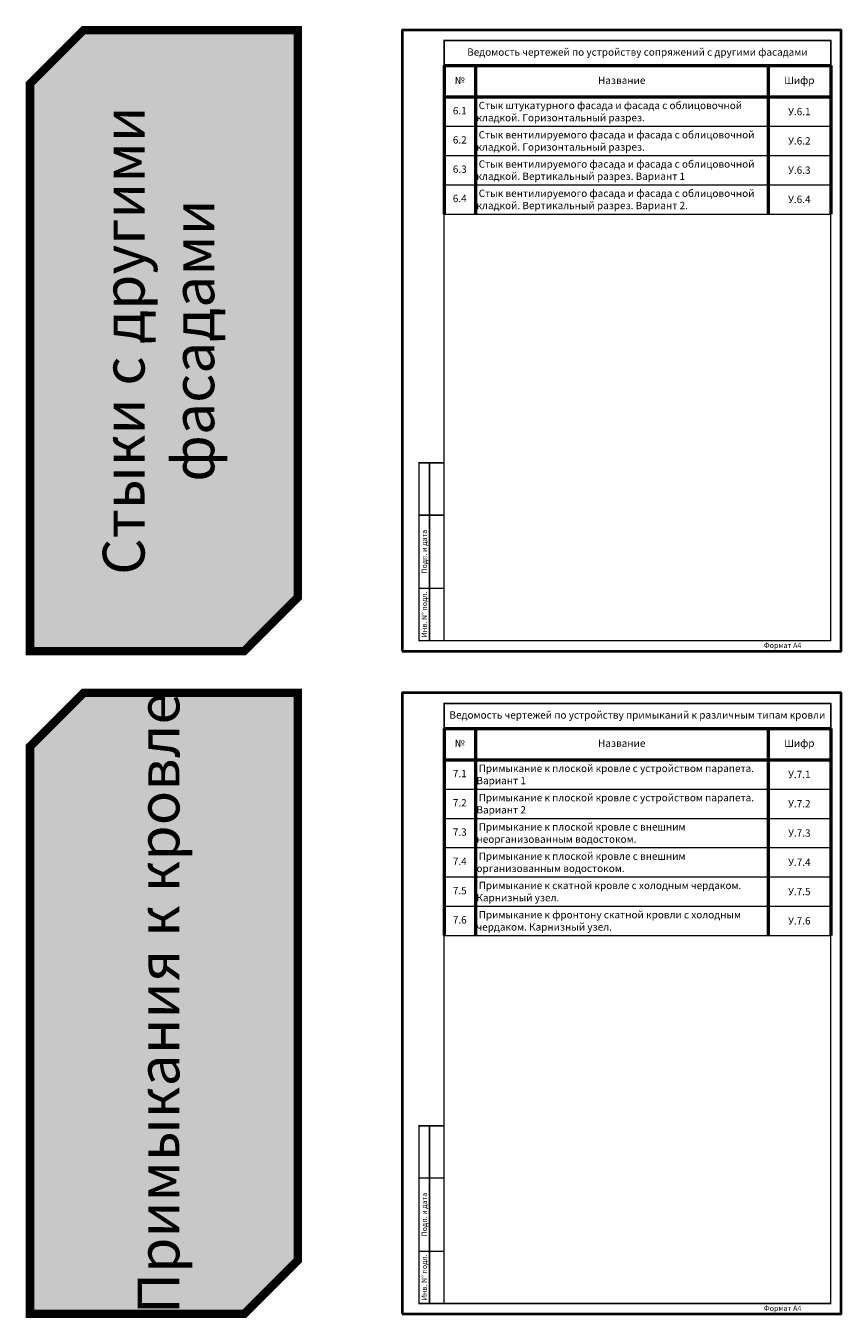
# Model space of a CAD drawing. Units: millimetres. Extents: x -121546 to 43081, y -22875 to 2974.
# Drawn here: x 757 to 4658, y -22210 to -16030 of the extents above; entities that cross this region are included whole.
import ezdxf
from ezdxf.enums import TextEntityAlignment as Align

# ---------------------------------------------------------------- set-up
doc = ezdxf.new("R2010")
doc.units = ezdxf.units.MM
doc.layers.get('0').update_dxf_attribs({"lineweight": 30})
doc.layers.get('DEFPOINTS').update_dxf_attribs({"color": 251, "lineweight": 0})
doc.layers.add('TN-АННОТАЦИИ', color=7, linetype='Continuous', lineweight=20, true_color=0x000000)
doc.layers.add('TN-ТАБЛИЦЫ', color=7, linetype='Continuous', lineweight=40, true_color=0x000000)
doc.styles.add('TN-Текст', font='isocpeur.ttf')
doc.styles.add('TN-Текст-Аннотативный', font='isocpeur.ttf')

# ---------------------------------------------------------------- blocks, each defined once
blk = doc.blocks.new('*U13')
blk.add_lwpolyline([(0, 0), (210, 0), (210, 297), (0, 297)], close=True)
at = {"const_width": 0.7}
for points in [[(20, 5), (205, 5), (205, 292), (20, 292)], [(8, 5), (20, 5), (20, 90), (8, 90)]]:
    blk.add_lwpolyline(points, close=True, dxfattribs=at)
for points in [[(13, 5), (13, 90)], [(20, 65), (8, 65)], [(20, 30), (8, 30)]]:
    blk.add_lwpolyline(points, dxfattribs=at)
at = {"color": 0, "style": 'TN-Текст'}
for s, p in [('Подп. и дата', (10.5, 47.5)), ('Инв. N%%D подл.', (10.5, 17.5))]:
    blk.add_text(s, height=2.5, rotation=90, dxfattribs=at).set_placement(p, align=Align.MIDDLE_CENTER)
blk.add_text('Формат', height=2.5, dxfattribs=at).set_placement((173, 1.5))
at = {"color": 0, "style": 'TN-Текст', "flags": 8}
blk.add_attdef('ФОРМАТ', (187, 1.5), '', height=2.5, dxfattribs=at)
blk = doc.blocks.new('*T130')
at = {"layer": 'DEFPOINTS', "color": 8, "linetype": 'ByBlock', "lineweight": 0, "transparency": 16777216}
for p, q in [((0, 0), (1850, 0)), ((0, 0), (0, -120)), ((1850, 0), (1850, -120))]:
    blk.add_line(p, q, dxfattribs=at)
at = {"layer": 'TN-ТАБЛИЦЫ', "color": 0, "linetype": 'Continuous', "lineweight": 50, "transparency": 16777216}
for p, q in [((0, -120), (1850, -120)), ((0, -120), (0, -270)), ((150, -120), (150, -270)), ((1550, -120), (1550, -270)), ((1850, -120), (1850, -270)), ((0, -270), (1850, -270))]:
    blk.add_line(p, q, dxfattribs=at)
at = {"layer": 'TN-ТАБЛИЦЫ', "color": 0, "linetype": 'ByBlock', "lineweight": 50, "transparency": 16777216}
for p, q in [((0, -270), (0, -830)), ((150, -270), (150, -830)), ((1550, -270), (1550, -830)), ((1850, -270), (1850, -830))]:
    blk.add_line(p, q, dxfattribs=at)
at = {"layer": 'TN-ТАБЛИЦЫ', "color": 0, "linetype": 'ByBlock', "lineweight": 20, "transparency": 16777216}
for p, q in [((0, -410), (1850, -410)), ((0, -550), (1850, -550)), ((0, -690), (1850, -690)), ((0, -830), (1850, -830))]:
    blk.add_line(p, q, dxfattribs=at)
at = {"layer": 'TN-ТАБЛИЦЫ', "color": 7, "transparency": 16777216, "char_height": 35, "style": 'TN-Текст'}
for s, insert, width, attachment_point in [('Ведомость чертежей по устройству сопряжений с другими фасадами', (925, -60), 1820, 5), ('№', (75, -195), 140, 5), ('Название', (850, -195), 1390, 5), ('Шифр', (1700, -195), 290, 5), ('{\\C0; Стык штукатурного фасада и фасада с облицовочной кладкой. Горизонтальный разрез.}', (155, -340), 1390, 4), ('6.1', (75, -340), 140, 5), ('{\\C1;У.6.1}', (1700, -340), 290, 5), ('{\\C0; Стык вентилируемого фасада и фасада с облицовочной кладкой. Горизонтальный разрез.}', (155, -480), 1390, 4), ('6.2', (75, -480), 140, 5), ('{\\C1;У.6.2}', (1700, -480), 290, 5), ('6.3', (75, -620), 140, 5), ('{\\C0; Стык вентилируемого фасада и фасада с облицовочной кладкой. Вертикальный разрез. Вариант 1}', (155, -620), 1390, 4), ('{\\C1;У.6.3}', (1700, -620), 290, 5), ('6.4', (75, -760), 140, 5), (' {\\C0;Стык вентилируемого фасада и фасада с облицовочной кладкой. Вертикальный разрез. Вариант 2.}', (155, -760), 1390, 4), ('{\\C1;У.6.4}', (1700, -760), 290, 5)]:
    blk.add_mtext(s, dxfattribs=dict(at, insert=insert, width=width, attachment_point=attachment_point))
blk = doc.blocks.new('*T138')
at = {"layer": 'DEFPOINTS', "color": 8, "linetype": 'ByBlock', "lineweight": 0, "transparency": 16777216}
for p, q in [((0, 0), (1850, 0)), ((0, 0), (0, -120)), ((1850, 0), (1850, -120))]:
    blk.add_line(p, q, dxfattribs=at)
at = {"layer": 'TN-ТАБЛИЦЫ', "color": 0, "linetype": 'Continuous', "lineweight": 50, "transparency": 16777216}
for p, q in [((0, -120), (1850, -120)), ((0, -120), (0, -270)), ((150, -120), (150, -270)), ((1550, -120), (1550, -270)), ((1850, -120), (1850, -270)), ((0, -270), (1850, -270))]:
    blk.add_line(p, q, dxfattribs=at)
at = {"layer": 'TN-ТАБЛИЦЫ', "color": 0, "linetype": 'ByBlock', "lineweight": 50, "transparency": 16777216}
for p, q in [((0, -270), (0, -1110)), ((150, -270), (150, -1110)), ((1550, -270), (1550, -1110)), ((1850, -270), (1850, -1110))]:
    blk.add_line(p, q, dxfattribs=at)
at = {"layer": 'TN-ТАБЛИЦЫ', "color": 0, "linetype": 'ByBlock', "lineweight": 20, "transparency": 16777216}
for p, q in [((0, -410), (1850, -410)), ((0, -550), (1850, -550)), ((0, -690), (1850, -690)), ((0, -830), (1850, -830)), ((0, -970), (1850, -970)), ((0, -1110), (1850, -1110))]:
    blk.add_line(p, q, dxfattribs=at)
at = {"layer": 'TN-ТАБЛИЦЫ', "color": 7, "transparency": 16777216, "char_height": 35, "style": 'TN-Текст'}
for s, insert, width, attachment_point in [('Ведомость чертежей по устройству примыканий к различным типам кровли', (925, -60), 1820, 5), ('№', (75, -195), 140, 5), ('Название', (850, -195), 1390, 5), ('Шифр', (1700, -195), 290, 5), (' {\\C0;Примыкание к плоской кровле с устройством парапета.\\PВариант 1}', (155, -340), 1390, 4), ('7.1', (75, -340), 140, 5), ('{\\C1;У.7.1}', (1700, -340), 290, 5), (' {\\C0;Примыкание к плоской кровле с устройством парапета.\\PВариант 2}', (155, -480), 1390, 4), ('7.2', (75, -480), 140, 5), ('{\\C1;У.7.2}', (1700, -480), 290, 5), ('7.3', (75, -620), 140, 5), (' {\\C0;Примыкание к плоской кровле с внешним неорганизованным водостоком.}', (155, -620), 1390, 4), ('{\\C1;У.7.3}', (1700, -620), 290, 5), ('7.4', (75, -760), 140, 5), (' {\\C0;Примыкание к плоской кровле с внешним организованным водостоком.}', (155, -760), 1390, 4), ('{\\C1;У.7.4}', (1700, -760), 290, 5), (' {\\C0;Примыкание к скатной кровле с холодным чердаком.\\PКарнизный узел.}', (155, -900), 1390, 4), ('7.5', (75, -900), 140, 5), ('{\\C1;У.7.5}', (1700, -900), 290, 5), ('7.6', (75, -1040), 140, 5), (' {\\C0;Примыкание к фронтону скатной кровли с холодным чердаком. Карнизный узел.}', (155, -1040), 1390, 4), ('{\\C1;У.7.6}', (1700, -1040), 290, 5)]:
    blk.add_mtext(s, dxfattribs=dict(at, insert=insert, width=width, attachment_point=attachment_point))

msp = doc.modelspace()

# ---------------------------------------------------------------- hatches: boundary and pattern name
at = {"transparency": 33554687}
h = msp.add_hatch(color=1, dxfattribs=at)
h.dxf.hatch_style = 1
h.paths.add_polyline_path([(776.6, -19020), (1801.3, -19020), (2057.9, -18763.4), (2057.9, -16050), (1033.3, -16050), (776.6, -16306.6)])
h = msp.add_hatch(color=1, dxfattribs=at)
h.dxf.hatch_style = 1
h.paths.add_polyline_path([(776.6, -22190), (1801.3, -22190), (2057.9, -21933.4), (2057.9, -19220), (1033.3, -19220), (776.6, -19476.6)])

# ---------------------------------------------------------------- linework, layer by layer
at = {"color": 1, "const_width": 40}
for points in [[(776.6, -19020), (1801.3, -19020), (2057.9, -18763.4), (2057.9, -16050), (1033.3, -16050), (776.6, -16306.6)], [(776.6, -22190), (1801.3, -22190), (2057.9, -21933.4), (2057.9, -19220), (1033.3, -19220), (776.6, -19476.6)]]:
    msp.add_lwpolyline(points, close=True, dxfattribs=at)

# ---------------------------------------------------------------- block references
for name, p in [('*T130', (2757.9, -16100)), ('*T138', (2757.9, -19270))]:
    msp.add_blockref(name, p)
at = {"layer": 'TN-ТАБЛИЦЫ', "color": 7}
ref = msp.add_blockref('*U13', (2557.9, -19020), dxfattribs=dict(at, xscale=10, yscale=10, zscale=10))
ref.add_attrib('ФОРМАТ', 'А4', (4427.9, -19005), dxfattribs={"layer": '0', "color": 0, "height": 25, "style": 'TN-Текст'})
ref = msp.add_blockref('*U13', (2557.9, -22190), dxfattribs=dict(at, xscale=10, yscale=10, zscale=10))
ref.add_attrib('ФОРМАТ', 'А4', (4427.9, -22175), dxfattribs={"layer": '0', "color": 0, "height": 25, "style": 'TN-Текст'})

# ---------------------------------------------------------------- texts
at = {"layer": 'TN-АННОТАЦИИ', "color": 7, "true_color": 0xffffff, "char_height": 200, "width": 2970, "attachment_point": 5, "rotation": 90, "style": 'TN-Текст-Аннотативный'}
for s, insert in [('Стыки с другими фасадами', (1417.3, -17535)), ('Примыкания к кровле', (1417.3, -20705))]:
    msp.add_mtext(s, dxfattribs=dict(at, insert=insert))

doc.saveas('drawing.dxf')
